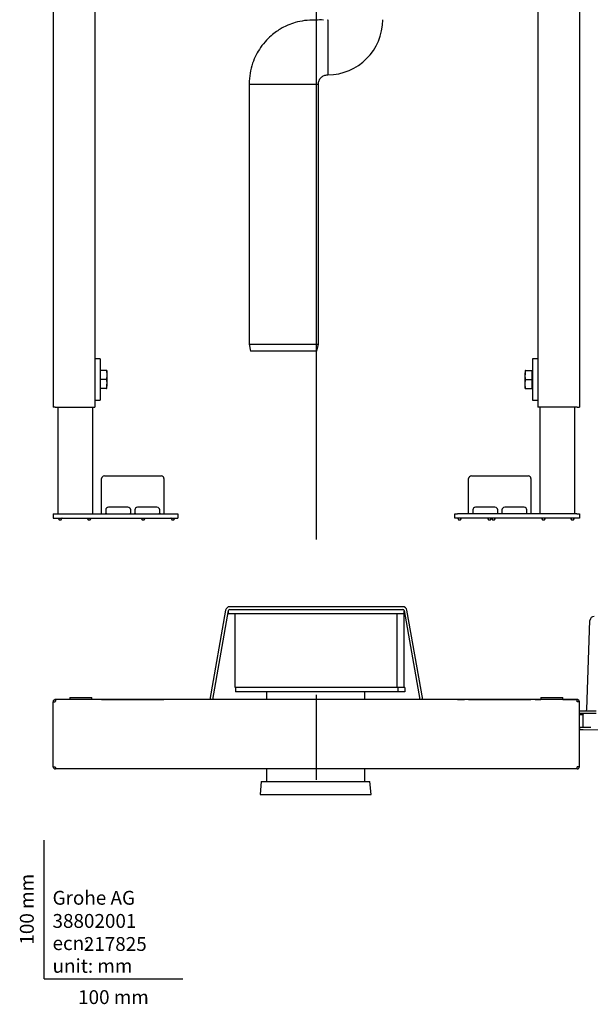
# Model space of a CAD drawing. Units: millimetres. Extents: x -18 to 811, y -18 to 1556.
# Drawn here: x -18 to 394, y -18 to 692 of the extents above; entities that cross this region are included whole.
import ezdxf
from ezdxf.enums import TextEntityAlignment as Align
from ezdxf.lldxf.tags import DXFTag

# ---------------------------------------------------------------- set-up
doc = ezdxf.new("R2010")
doc.units = ezdxf.units.MM
for name, color, linetype in [('$DDT_AUDIT_GENERATED_(175)', 7, 'Continuous'), ('$DDT_AUDIT_GENERATED_(17C)', 7, 'Continuous'), ('$DDT_AUDIT_GENERATED_(6B)', 7, 'Continuous'), ('$DDT_AUDIT_GENERATED_(CF)', 7, 'Continuous'), ('$DDT_AUDIT_GENERATED_(DE)', 7, 'Continuous'), ('490016031_WANDEI', 7, 'Continuous'), ('66838_REVISIONSS', 7, 'Continuous'), ('67364_PLATTE', 7, 'Continuous'), ('67364_STANGE', 7, 'Continuous'), ('67365_PLATTE_REC', 7, 'Continuous'), ('67365_STANGE', 7, 'Continuous'), ('67638XXX_VM_ABSA', 7, 'Continuous'), ('Default', 7, 'Continuous')]:
    doc.layers.add(name, color=color, linetype=linetype)
doc.styles.add('SEACAD_seiso_ttf', font='seiso.ttf')
tags = doc.linetypes.add('CENTER2', pattern=[28.575, 19.05, -3.175, 3.175, -3.175]).pattern_tags.tags
tags[10:11] = [DXFTag(74, 4), DXFTag(75, 0), DXFTag(340, '0'), DXFTag(46, 0.0), DXFTag(50, 0.0), DXFTag(44, 0.0), DXFTag(45, 0.0)]
tags[8:9] = [DXFTag(74, 4), DXFTag(75, 0), DXFTag(340, '0'), DXFTag(46, 0.0), DXFTag(50, 0.0), DXFTag(44, 0.0), DXFTag(45, 0.0)]
tags[6:7] = [DXFTag(74, 4), DXFTag(75, 0), DXFTag(340, '0'), DXFTag(46, 0.0), DXFTag(50, 0.0), DXFTag(44, 0.0), DXFTag(45, 0.0)]
tags[4:5] = [DXFTag(74, 4), DXFTag(75, 0), DXFTag(340, '0'), DXFTag(46, 0.0), DXFTag(50, 0.0), DXFTag(44, 0.0), DXFTag(45, 0.0)]

# ---------------------------------------------------------------- blocks, each defined once
blk = doc.blocks.new('SEANNOT_GROUP')
at = {"layer": 'Default', "color": 7, "linetype": 'CENTER2'}
blk.add_line((196.35, 1555.72), (196.35, 316.78), dxfattribs=at)
blk = doc.blocks.new('SEANNOT_GROUP1')
at = {"layer": 'Default', "color": 7, "linetype": 'CENTER2'}
blk.add_line((196.35, 204.85), (196.35, 143.5), dxfattribs=at)
blk = doc.blocks.new('SE')
at = {"layer": '$DDT_AUDIT_GENERATED_(175)', "color": 7, "linetype": 'Continuous'}
for p, q in [((40.35, 447.22), (36.35, 447.22)), ((40.35, 447.22), (40.35, 417.22)), ((352.35, 447.22), (352.35, 417.22)), ((356.35, 447.22), (352.35, 447.22)), ((36.35, 417.22), (40.35, 417.22)), ((352.35, 417.22), (356.35, 417.22))]:
    blk.add_line(p, q, dxfattribs=at)
at = {"layer": '$DDT_AUDIT_GENERATED_(17C)', "color": 7, "linetype": 'Continuous'}
for p, q in [((44.88, 438.72), (40.35, 438.72)), ((45.15, 438.72), (44.88, 438.72)), ((44.88, 438.72), (45.15, 435.47)), ((45.15, 435.47), (44.88, 432.22)), ((45.15, 438.72), (45.15, 435.47)), ((45.15, 435.47), (45.15, 428.97)), ((347.05, 435.47), (347.32, 438.72)), ((347.32, 438.72), (347.05, 438.72)), ((347.05, 438.72), (347.05, 435.47)), ((347.05, 428.97), (347.05, 435.47)), ((347.32, 432.22), (347.05, 435.47)), ((347.32, 438.72), (351.85, 438.72)), ((351.85, 438.72), (351.85, 432.22)), ((351.95, 438.04), (351.85, 438.04)), ((44.88, 432.22), (40.35, 432.22)), ((44.88, 432.22), (45.15, 428.97)), ((45.15, 428.97), (44.88, 425.72)), ((45.15, 425.72), (45.15, 428.97)), ((347.05, 428.97), (347.32, 432.22)), ((347.05, 425.72), (347.05, 428.97)), ((347.32, 425.72), (347.05, 428.97)), ((347.32, 432.22), (351.85, 432.22)), ((351.85, 432.22), (351.85, 425.72)), ((351.85, 426.41), (351.95, 426.41)), ((44.88, 425.72), (40.35, 425.72)), ((44.88, 425.72), (45.15, 425.72)), ((347.05, 425.72), (347.32, 425.72)), ((347.32, 425.72), (351.85, 425.72))]:
    blk.add_line(p, q, dxfattribs=at)
for centre, start, end in [((351.95, 437.64), 0, 90), ((351.95, 426.81), 270, 0)]:
    blk.add_arc(centre, 0.4, start, end, dxfattribs=at)
at = {"layer": '$DDT_AUDIT_GENERATED_(6B)', "color": 7, "linetype": 'Continuous'}
for p, q in [((6.35, 1550.62), (6.35, 412.22)), ((386.35, 1550.62), (386.35, 412.22)), ((36.35, 762.22), (36.35, 412.22)), ((356.35, 762.22), (356.35, 412.22)), ((7.95, 412.22), (6.35, 412.22)), ((7.95, 412.22), (34.75, 412.22)), ((34.75, 412.22), (36.35, 412.22)), ((357.95, 412.22), (356.35, 412.22)), ((384.75, 412.22), (357.95, 412.22)), ((384.75, 412.22), (386.35, 412.22))]:
    blk.add_line(p, q, dxfattribs=at)
at = {"layer": '67364_PLATTE', "color": 7, "linetype": 'Continuous'}
for p, q in [((43.35, 362.72), (84.35, 362.72)), ((41.35, 337.22), (41.35, 360.72)), ((86.35, 360.72), (86.35, 337.22)), ((6.35, 335.22), (6.35, 332.22)), ((6.35, 335.22), (8.35, 335.22)), ((8.35, 335.22), (94.35, 335.22)), ((41.35, 335.22), (41.35, 337.22)), ((44.35, 338.12), (44.35, 337.22)), ((44.35, 337.22), (44.35, 335.9)), ((60.35, 340.12), (46.35, 340.12)), ((62.35, 337.22), (62.35, 338.12)), ((62.35, 335.9), (62.35, 337.22)), ((65.35, 338.12), (65.35, 337.22)), ((65.35, 337.22), (65.35, 335.9)), ((81.35, 340.12), (67.35, 340.12)), ((83.35, 337.22), (83.35, 338.12)), ((83.35, 335.9), (83.35, 337.22)), ((86.35, 337.22), (86.35, 335.22)), ((94.35, 335.22), (96.35, 335.22)), ((96.35, 335.22), (96.35, 332.22)), ((6.35, 332.22), (8.35, 332.22)), ((8.35, 332.22), (94.35, 332.22)), ((9.98, 332.17), (10.62, 331.07)), ((10.71, 331.02), (11.99, 331.02)), ((12.08, 331.07), (12.72, 332.17)), ((30.98, 332.17), (31.62, 331.07)), ((31.71, 331.02), (32.99, 331.02)), ((33.08, 331.07), (33.72, 332.17)), ((69.98, 332.17), (70.62, 331.07)), ((70.71, 331.02), (71.99, 331.02)), ((72.08, 331.07), (72.72, 332.17)), ((91.48, 332.17), (92.12, 331.07)), ((92.21, 331.02), (93.49, 331.02)), ((93.58, 331.07), (94.22, 332.17)), ((94.35, 332.22), (96.35, 332.22))]:
    blk.add_line(p, q, dxfattribs=at)
for centre, radius, start, end in [((43.35, 360.72), 2, 90, 180), ((84.35, 360.72), 2, 0, 90), ((46.35, 338.12), 2, 90, 180), ((60.35, 338.12), 2, 0, 90), ((67.35, 338.12), 2, 90, 180), ((81.35, 338.12), 2, 0, 90), ((9.89, 332.12), 0.1, 30.25644, 90), ((10.71, 331.12), 0.1, 210.25644, 270), ((11.99, 331.12), 0.1, 270, 329.74356), ((12.81, 332.12), 0.1, 90, 149.74356), ((30.89, 332.12), 0.1, 30.25644, 90), ((31.71, 331.12), 0.1, 210.25644, 270), ((32.99, 331.12), 0.1, 270, 329.74356), ((33.81, 332.12), 0.1, 90, 149.74356), ((69.89, 332.12), 0.1, 30.25644, 90), ((70.71, 331.12), 0.1, 210.25644, 270), ((71.99, 331.12), 0.1, 270, 329.74356), ((72.81, 332.12), 0.1, 90, 149.74356), ((91.39, 332.12), 0.1, 30.25644, 90), ((92.21, 331.12), 0.1, 210.25644, 270), ((93.49, 331.12), 0.1, 270, 329.74356), ((94.31, 332.12), 0.1, 90, 149.74356)]:
    blk.add_arc(centre, radius, start, end, dxfattribs=at)
for points in [[(45.03, 335.22), (44.91, 335.22), (44.8, 335.23), (44.62, 335.28), (44.55, 335.31), (44.44, 335.42), (44.4, 335.5), (44.36, 335.67), (44.35, 335.78), (44.35, 335.9)], [(62.35, 335.9), (62.35, 335.78), (62.34, 335.68), (62.3, 335.5), (62.26, 335.42), (62.15, 335.31), (62.08, 335.28), (61.9, 335.23), (61.79, 335.22), (61.67, 335.22)], [(66.03, 335.22), (65.91, 335.22), (65.8, 335.23), (65.62, 335.28), (65.55, 335.31), (65.44, 335.42), (65.4, 335.5), (65.36, 335.67), (65.35, 335.78), (65.35, 335.9)], [(83.35, 335.9), (83.35, 335.78), (83.34, 335.68), (83.3, 335.5), (83.26, 335.42), (83.15, 335.31), (83.08, 335.28), (82.9, 335.23), (82.79, 335.22), (82.67, 335.22)]]:
    blk.add_open_spline(points, degree=3, knots=[0, 0, 0, 0, 0.25, 0.25, 0.5, 0.5, 0.75, 0.75, 1, 1, 1, 1], dxfattribs=at)
at = {"layer": '67364_STANGE', "color": 7, "linetype": 'Continuous'}
for p, q in [((9.85, 412.22), (9.85, 335.22)), ((34.85, 412.22), (34.85, 335.22))]:
    blk.add_line(p, q, dxfattribs=at)
at = {"layer": '67365_PLATTE_REC', "color": 7, "linetype": 'Continuous'}
for p, q in [((308.35, 362.72), (349.35, 362.72)), ((306.35, 337.22), (306.35, 360.72)), ((351.35, 360.72), (351.35, 337.22)), ((296.35, 332.22), (296.35, 335.22)), ((296.35, 335.22), (298.35, 335.22)), ((384.35, 335.22), (298.35, 335.22)), ((306.35, 335.22), (306.35, 337.22)), ((309.35, 338.12), (309.35, 337.22)), ((309.35, 337.22), (309.35, 335.9)), ((325.35, 340.12), (311.35, 340.12)), ((327.35, 337.22), (327.35, 338.12)), ((327.35, 335.9), (327.35, 337.22)), ((330.35, 338.12), (330.35, 337.22)), ((330.35, 337.22), (330.35, 335.9)), ((346.35, 340.12), (332.35, 340.12)), ((348.35, 337.22), (348.35, 338.12)), ((348.35, 335.9), (348.35, 337.22)), ((351.35, 337.22), (351.35, 335.22)), ((384.35, 335.22), (386.35, 335.22)), ((386.35, 335.22), (386.35, 332.22)), ((298.35, 332.22), (296.35, 332.22)), ((384.35, 332.22), (298.35, 332.22)), ((298.45, 332.22), (299.12, 331.07)), ((299.21, 331.02), (300.49, 331.02)), ((300.58, 331.07), (301.25, 332.22)), ((319.95, 332.22), (320.62, 331.07)), ((320.71, 331.02), (321.99, 331.02)), ((322.08, 331.07), (322.75, 332.22)), ((322.95, 332.22), (323.62, 331.07)), ((323.71, 331.02), (324.99, 331.02)), ((325.08, 331.07), (325.75, 332.22)), ((358.95, 332.22), (359.62, 331.07)), ((359.71, 331.02), (360.99, 331.02)), ((361.08, 331.07), (361.75, 332.22)), ((379.95, 332.22), (380.62, 331.07)), ((380.71, 331.02), (381.99, 331.02)), ((382.08, 331.07), (382.75, 332.22)), ((386.35, 332.22), (384.35, 332.22))]:
    blk.add_line(p, q, dxfattribs=at)
for centre, radius, start, end in [((308.35, 360.72), 2, 90, 180), ((349.35, 360.72), 2, 0, 90), ((311.35, 338.12), 2, 90, 180), ((325.35, 338.12), 2, 0, 90), ((332.35, 338.12), 2, 90, 180), ((346.35, 338.12), 2, 0, 90), ((299.21, 331.12), 0.1, 210.25644, 270), ((300.49, 331.12), 0.1, 270, 329.74356), ((320.71, 331.12), 0.1, 210.25644, 270), ((321.99, 331.12), 0.1, 270, 329.74356), ((323.71, 331.12), 0.1, 210.25644, 270), ((324.99, 331.12), 0.1, 270, 329.74356), ((359.71, 331.12), 0.1, 210.25644, 270), ((360.99, 331.12), 0.1, 270, 329.74356), ((380.71, 331.12), 0.1, 210.25644, 270), ((381.99, 331.12), 0.1, 270, 329.74356)]:
    blk.add_arc(centre, radius, start, end, dxfattribs=at)
for points in [[(310.03, 335.22), (309.91, 335.22), (309.8, 335.23), (309.62, 335.28), (309.55, 335.31), (309.44, 335.42), (309.4, 335.5), (309.36, 335.67), (309.35, 335.78), (309.35, 335.9)], [(327.35, 335.9), (327.35, 335.78), (327.34, 335.68), (327.3, 335.5), (327.26, 335.42), (327.15, 335.31), (327.08, 335.28), (326.9, 335.23), (326.79, 335.22), (326.67, 335.22)], [(331.03, 335.22), (330.91, 335.22), (330.8, 335.23), (330.62, 335.28), (330.55, 335.31), (330.44, 335.42), (330.4, 335.5), (330.36, 335.67), (330.35, 335.78), (330.35, 335.9)], [(348.35, 335.9), (348.35, 335.78), (348.34, 335.68), (348.3, 335.5), (348.26, 335.42), (348.15, 335.31), (348.08, 335.28), (347.9, 335.23), (347.79, 335.22), (347.67, 335.22)]]:
    blk.add_open_spline(points, degree=3, knots=[0, 0, 0, 0, 0.25, 0.25, 0.5, 0.5, 0.75, 0.75, 1, 1, 1, 1], dxfattribs=at)
at = {"layer": '67365_STANGE', "color": 7, "linetype": 'Continuous'}
for p, q in [((357.85, 412.22), (357.85, 335.22)), ((382.85, 412.22), (382.85, 335.22))]:
    blk.add_line(p, q, dxfattribs=at)
at = {"layer": '67638XXX_VM_ABSA', "color": 7, "linetype": 'Continuous'}
for p, q in [((204.6, 691.47), (204.6, 651.97)), ((147.85, 645.22), (197.85, 645.22)), ((147.85, 645.22), (147.85, 457.72)), ((197.85, 457.72), (197.85, 645.22)), ((147.85, 457.72), (197.85, 457.72)), ((147.85, 457.72), (148.85, 452.72)), ((196.85, 452.72), (197.85, 457.72)), ((196.85, 452.72), (148.85, 452.72))]:
    blk.add_line(p, q, dxfattribs=at)
for radius, start in [(0.25, 269.95602), (39.75, 270.00451)]:
    blk.add_arc((204.6, 691.72), radius, start, 0, dxfattribs=at)
for points, knots in [([(201.65, 691.5), (199.56, 691.51), (195.15, 691.49), (188.06, 691.31), (181.47, 689.85), (176.15, 687.95), (171.98, 685.91), (168.28, 683.67), (164.44, 680.83), (160.14, 676.83), (156.15, 671.93), (152.76, 666.27), (150.14, 660.14), (148.24, 652.88), (147.98, 648.14), (147.85, 645.22)], [0.033733, 0.033733, 0.033733, 0.033733, 0.1082951, 0.2030045, 0.2842471, 0.3520303, 0.406344, 0.4515318, 0.508062, 0.5785444, 0.6629682, 0.7354666, 0.8158072, 0.9039865, 1, 1, 1, 1]), ([(197.85, 645.22), (197.94, 646.18), (198.16, 647.84), (199.7, 650.12), (201.98, 651.66), (203.64, 651.88), (204.6, 651.97)], [0, 0, 0, 0, 0.25, 0.5, 0.75, 1, 1, 1, 1])]:
    blk.add_open_spline(points, degree=3, knots=knots, dxfattribs=at)
blk = doc.blocks.new('SE2')
at = {"layer": '$DDT_AUDIT_GENERATED_(6B)', "color": 7, "linetype": 'Continuous'}
for p, q in [((6.35, 152.95), (6.35, 199.75)), ((6.35, 199.75), (7.95, 199.75)), ((7.95, 201.35), (7.97, 201.35)), ((384.73, 201.35), (7.97, 201.35)), ((384.75, 201.35), (384.73, 201.35)), ((386.35, 199.75), (384.75, 199.75)), ((386.35, 152.95), (386.35, 199.75)), ((6.35, 152.95), (7.95, 152.95)), ((7.95, 151.35), (7.97, 151.35)), ((384.73, 151.35), (7.97, 151.35)), ((384.75, 151.35), (384.73, 151.35)), ((386.35, 152.95), (384.75, 152.95))]:
    blk.add_line(p, q, dxfattribs=at)
for centre, radius, start, end in [((7.95, 199.75), 1.6, 90, 180), ((7.2, 199.91), 0.837, 169.25432, 190.74568), ((61.07, 199.89), 53.12, 178.42087, 180.14681), ((327.92, 199.84), 56.83, 359.90951, 1.52281), ((384.75, 199.75), 1.6, 0, 90), ((385.5, 199.91), 0.837, 349.25432, 10.74568), ((7.95, 152.95), 1.6, 180.00296, 269.99704), ((7.2, 152.79), 0.837, 169.27137, 190.76422), ((64.78, 152.86), 56.83, 179.90951, 181.52281), ((331.64, 152.81), 53.11, 358.42065, 0.14703), ((384.75, 152.95), 1.6, 270, 0), ((385.5, 152.79), 0.837, 349.23578, 10.72863)]:
    blk.add_arc(centre, radius, start, end, dxfattribs=at)
at = {"layer": '$DDT_AUDIT_GENERATED_(CF)', "color": 7, "linetype": 'Continuous'}
for p, q in [((18.35, 202.85), (34.35, 202.85)), ((18.35, 202.85), (18.35, 201.35)), ((34.35, 201.35), (34.35, 202.85)), ((358.35, 202.85), (374.35, 202.85)), ((358.35, 202.85), (358.35, 201.35)), ((374.35, 201.35), (374.35, 202.85))]:
    blk.add_line(p, q, dxfattribs=at)
at = {"layer": '$DDT_AUDIT_GENERATED_(DE)', "color": 7, "linetype": 'Continuous'}
for p, q in [((130.91, 265.87), (119.54, 201.35)), ((121.57, 201.35), (132.88, 265.52)), ((258.83, 268.35), (133.87, 268.35)), ((133.87, 266.35), (258.83, 266.35)), ((259.82, 265.52), (271.13, 201.35)), ((273.16, 201.35), (261.79, 265.87))]:
    blk.add_line(p, q, dxfattribs=at)
for centre, radius, start, end in [((133.87, 265.35), 3, 90, 170), ((133.87, 265.35), 1, 90, 170), ((258.83, 265.35), 3, 10, 90), ((258.83, 265.35), 1, 10, 90)]:
    blk.add_arc(centre, radius, start, end, dxfattribs=at)
at = {"layer": '490016031_WANDEI', "color": 7, "linetype": 'Continuous'}
for p, q in [((391.7, 194.32), (393.94, 258.45)), ((386.37, 191.35), (386.35, 193.35)), ((386.35, 193.35), (398.35, 193.35)), ((398.37, 191.35), (386.37, 191.35)), ((386.37, 191.34), (386.37, 191.35)), ((386.38, 190.35), (386.37, 191.34)), ((389.1, 190.35), (386.38, 190.35))]:
    blk.add_line(p, q, dxfattribs=at)
for centre, radius, start, end in [((396.94, 258.35), 3, 90, 178), ((390.7, 194.35), 1, 270, 358)]:
    blk.add_arc(centre, radius, start, end, dxfattribs=at)
at = {"layer": '66838_REVISIONSS', "color": 7, "linetype": 'Continuous'}
for p, q in [((389.03, 181.85), (389.11, 190.85)), ((386.6, 181.35), (394.6, 181.35)), ((386.6, 180.04), (386.6, 181.35)), ((388.82, 179.52), (387.09, 179.54)), ((388.82, 179.52), (388.82, 179.52)), ((442.97, 178.84), (388.82, 179.52))]:
    blk.add_line(p, q, dxfattribs=at)
for centre, start, end in [((389.61, 190.85), 90, 179.5), ((387.1, 180.04), 180, 269.27743), ((388.53, 181.85), 270, 359.5)]:
    blk.add_arc(centre, 0.5, start, end, dxfattribs=at)
blk.add_open_spline([(388.44, 180.02), (388.44, 179.89), (388.48, 179.76), (388.62, 179.58), (388.72, 179.52), (388.82, 179.52)], degree=3, knots=[0, 0, 0, 0, 0.5, 0.5, 1, 1, 1, 1], dxfattribs=at)
at = {"layer": '67364_PLATTE', "color": 7, "linetype": 'Continuous'}
for p, q in [((18.35, 201.45), (8.35, 201.45)), ((38.35, 201.45), (34.35, 201.45)), ((38.35, 201.45), (38.35, 201.35)), ((41.35, 201.35), (41.35, 201.45)), ((41.35, 201.45), (43.35, 201.45)), ((43.35, 201.45), (84.35, 201.45)), ((84.35, 201.45), (86.35, 201.45)), ((86.35, 201.45), (86.35, 201.35)), ((94.35, 201.45), (89.35, 201.45)), ((89.35, 201.45), (89.35, 201.35))]:
    blk.add_line(p, q, dxfattribs=at)
for centre, start, end in [((8.35, 199.45), 90, 167.06573), ((94.35, 199.45), 71.80513, 90)]:
    blk.add_arc(centre, 2, start, end, dxfattribs=at)
at = {"layer": '67365_PLATTE_REC', "color": 7, "linetype": 'Continuous'}
for p, q in [((298.35, 201.45), (303.35, 201.45)), ((303.35, 201.35), (303.35, 201.45)), ((306.35, 201.35), (306.35, 201.45)), ((306.35, 201.45), (308.35, 201.45)), ((308.35, 201.45), (349.35, 201.45)), ((349.35, 201.45), (351.35, 201.45)), ((351.35, 201.45), (351.35, 201.35)), ((354.35, 201.45), (358.35, 201.45)), ((354.35, 201.45), (354.35, 201.35)), ((374.35, 201.45), (384.35, 201.45))]:
    blk.add_line(p, q, dxfattribs=at)
for centre, start, end in [((298.35, 199.45), 90, 108.19487), ((384.35, 199.45), 12.93408, 90)]:
    blk.add_arc(centre, 2, start, end, dxfattribs=at)
at = {"layer": '67638XXX_VM_ABSA', "color": 7, "linetype": 'Continuous'}
for p, q in [((132.85, 263.2), (132.85, 265.34)), ((259.85, 263.2), (132.85, 263.2)), ((137.85, 210.05), (137.85, 263.2)), ((254.85, 210.05), (254.85, 263.2)), ((259.85, 263.2), (259.85, 265.34)), ((259.85, 210.05), (259.85, 263.2)), ((254.85, 210.05), (137.85, 210.05)), ((138, 210.05), (138, 206.9)), ((255.25, 210.05), (138, 210.05)), ((255.25, 206.9), (138, 206.9)), ((160.4, 206.9), (160.4, 201.35)), ((231.3, 201.35), (231.3, 206.9)), ((255.25, 210.05), (255.25, 206.9)), ((260.25, 210.05), (255.25, 210.05)), ((260.25, 206.9), (255.25, 206.9)), ((260.25, 210.05), (260.25, 206.9)), ((160.4, 151.35), (160.4, 142.2)), ((231.3, 142.2), (231.3, 151.35)), ((156.6, 142.2), (155.85, 132.9)), ((156.6, 142.2), (235.1, 142.2)), ((235.85, 132.9), (235.1, 142.2)), ((155.85, 132.9), (235.85, 132.9))]:
    blk.add_line(p, q, dxfattribs=at)

msp = doc.modelspace()

# ---------------------------------------------------------------- linework, layer by layer
at = {"layer": 'Default', "color": 7, "linetype": 'Continuous'}
for q in [(0, 100), (100, 0)]:
    msp.add_line((0, 0), q, dxfattribs=at)

# ---------------------------------------------------------------- block references
at = {"layer": 'Default'}
for name in ['SEANNOT_GROUP', 'SE', 'SE2', 'SEANNOT_GROUP1']:
    msp.add_blockref(name, (0, 0), dxfattribs=at)

# ---------------------------------------------------------------- texts
at = {"layer": 'Default', "color": 7, "linetype": 'Continuous', "style": 'SEACAD_seiso_ttf'}
msp.add_text('100 mm', height=10, rotation=90, dxfattribs=at).set_placement((-17.62, 24.62), align=Align.TOP_LEFT)
for s, p in [('Grohe AG^J', (5.94, 63.42)), ('38802001', (5.9, 46.72)), ('217825', (28.49, 30.09)), ('ecn: ', (5.94, 30.7)), ('unit: mm', (5.94, 14.33)), ('100 mm', (24.39, -8.24))]:
    msp.add_text(s, height=10, dxfattribs=at).set_placement(p, align=Align.TOP_LEFT)

doc.saveas('drawing.dxf')
